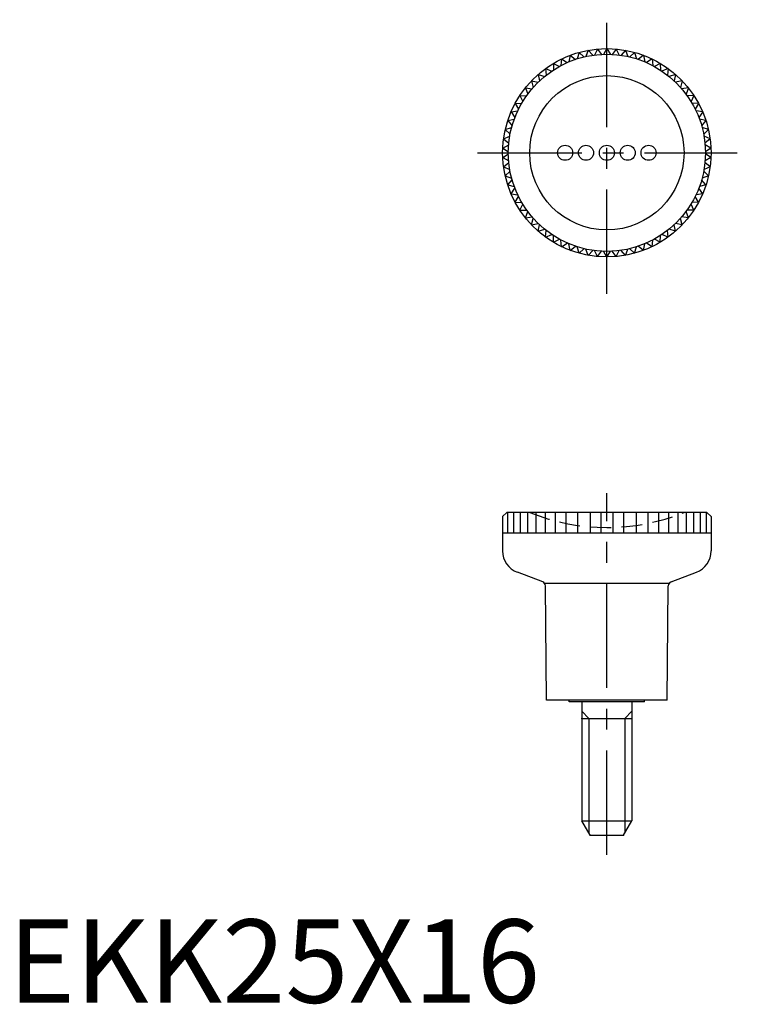
# Model space of a CAD drawing. Extents: x 1 to 87, y 0 to 118.
import ezdxf

# ---------------------------------------------------------------- set-up
doc = ezdxf.new("R2010")
doc.units = 0
doc.header["$LTSCALE"] = 10
doc.linetypes.add('CENTER', pattern=[2, 1.25, -0.25, 0.25, -0.25])
doc.linetypes.add('HIDDEN', pattern=[0.375, 0.25, -0.125])
doc.layers.get('0').update_dxf_attribs({"linetype": 'CONTINUOUS'})
for name, color, linetype in [('1', 1, 'CENTER'), ('2', 2, 'HIDDEN'), ('3', 3, 'CONTINUOUS')]:
    doc.layers.add(name, color=color, linetype=linetype)
doc.styles.add('STANDARD1', font='txt')

msp = doc.modelspace()

# ---------------------------------------------------------------- linework, layer by layer
for p, q in [((67.38, 113.61), (67.23, 112.82)), ((67.38, 113.61), (68.01, 113.12)), ((68.45, 113.96), (68.23, 113.19)), ((68.45, 113.96), (69.03, 113.41)), ((69.54, 114.21), (69.25, 113.46)), ((69.54, 114.21), (70.08, 113.61)), ((70.65, 114.36), (70.3, 113.64)), ((70.65, 114.36), (71.13, 113.71)), ((71.77, 114.41), (71.36, 113.72)), ((71.77, 114.41), (72.19, 113.72)), ((72.89, 114.36), (72.42, 113.71)), ((72.89, 114.36), (73.25, 113.64)), ((74, 114.21), (73.47, 113.61)), ((74, 114.21), (74.29, 113.46)), ((75.1, 113.96), (74.51, 113.41)), ((75.1, 113.96), (75.32, 113.19)), ((76.16, 113.61), (75.53, 113.12)), ((76.16, 113.61), (76.31, 112.82)), ((65.37, 112.64), (65.36, 111.84)), ((65.37, 112.64), (66.08, 112.27)), ((66.35, 113.17), (66.27, 112.37)), ((66.35, 113.17), (67.03, 112.74)), ((77.19, 113.17), (76.52, 112.74)), ((77.19, 113.17), (77.27, 112.37)), ((78.18, 112.64), (77.47, 112.27)), ((78.18, 112.64), (78.19, 111.84)), ((63.55, 111.32), (63.69, 110.53)), ((63.55, 111.32), (64.32, 111.08)), ((64.43, 112.02), (65.17, 111.71)), ((64.43, 112.02), (64.5, 111.22)), ((79.12, 112.02), (78.38, 111.71)), ((79.12, 112.02), (79.05, 111.22)), ((79.99, 111.32), (79.23, 111.08)), ((79.99, 111.32), (79.86, 110.53)), ((62.74, 110.55), (62.95, 109.77)), ((62.74, 110.55), (63.53, 110.38)), ((80.8, 110.55), (80.02, 110.38)), ((80.8, 110.55), (80.6, 109.77)), ((61.35, 108.8), (61.69, 108.07)), ((61.35, 108.8), (62.15, 108.77)), ((62.01, 109.7), (62.28, 108.95)), ((62.01, 109.7), (62.8, 109.6)), ((81.54, 109.7), (80.74, 109.6)), ((81.54, 109.7), (81.27, 108.95)), ((82.2, 108.8), (81.4, 108.77)), ((82.2, 108.8), (81.86, 108.07)), ((60.77, 107.84), (61.57, 107.88)), ((60.77, 107.84), (61.18, 107.14)), ((82.77, 107.84), (81.97, 107.88)), ((82.77, 107.84), (82.37, 107.14)), ((60.29, 106.83), (61.08, 106.94)), ((60.29, 106.83), (60.75, 106.17)), ((83.26, 106.83), (82.47, 106.94)), ((83.26, 106.83), (82.79, 106.17)), ((59.89, 105.78), (60.67, 105.96)), ((59.89, 105.78), (60.41, 105.17)), ((83.65, 105.78), (82.87, 105.96)), ((83.65, 105.78), (83.13, 105.17)), ((59.39, 103.59), (60.13, 103.91)), ((59.59, 104.7), (60.35, 104.95)), ((59.59, 104.7), (60.17, 104.14)), ((83.95, 104.7), (83.19, 104.95)), ((83.95, 104.7), (83.38, 104.14)), ((84.15, 103.59), (83.42, 103.91)), ((59.29, 102.48), (60, 102.86)), ((59.39, 103.59), (60.02, 103.09)), ((84.15, 103.59), (83.53, 103.09)), ((84.25, 102.48), (83.55, 102.86)), ((59.29, 102.48), (59.96, 102.03)), ((59.29, 101.36), (59.96, 101.8)), ((84.25, 102.48), (83.59, 102.03)), ((84.25, 101.36), (83.59, 101.8)), ((59.29, 101.36), (60, 100.97)), ((59.39, 100.24), (60.02, 100.74)), ((84.15, 100.24), (83.53, 100.74)), ((84.25, 101.36), (83.55, 100.97)), ((59.39, 100.24), (60.13, 99.92)), ((59.59, 99.14), (60.17, 99.7)), ((83.95, 99.14), (83.38, 99.7)), ((84.15, 100.24), (83.42, 99.92)), ((59.59, 99.14), (60.35, 98.88)), ((59.89, 98.06), (60.41, 98.66)), ((59.89, 98.06), (60.67, 97.87)), ((83.65, 98.06), (82.87, 97.87)), ((83.65, 98.06), (83.13, 98.66)), ((83.95, 99.14), (83.19, 98.88)), ((60.29, 97.01), (60.75, 97.66)), ((60.29, 97.01), (61.08, 96.89)), ((83.26, 97.01), (82.47, 96.89)), ((83.26, 97.01), (82.79, 97.66)), ((60.77, 96), (61.18, 96.69)), ((60.77, 96), (61.57, 95.95)), ((61.35, 95.03), (61.69, 95.76)), ((82.2, 95.03), (81.86, 95.76)), ((82.77, 96), (81.97, 95.95)), ((82.77, 96), (82.37, 96.69)), ((61.35, 95.03), (62.15, 95.06)), ((62.01, 94.13), (62.28, 94.88)), ((81.54, 94.13), (81.27, 94.88)), ((82.2, 95.03), (81.4, 95.06)), ((62.01, 94.13), (62.8, 94.23)), ((62.74, 93.28), (62.95, 94.06)), ((62.74, 93.28), (63.53, 93.45)), ((63.55, 92.51), (63.69, 93.3)), ((79.99, 92.51), (79.86, 93.3)), ((80.8, 93.28), (80.02, 93.45)), ((80.8, 93.28), (80.6, 94.06)), ((81.54, 94.13), (80.74, 94.23)), ((63.55, 92.51), (64.32, 92.75)), ((64.43, 91.81), (64.5, 92.61)), ((64.43, 91.81), (65.17, 92.12)), ((79.12, 91.81), (78.38, 92.12)), ((79.12, 91.81), (79.05, 92.61)), ((79.99, 92.51), (79.23, 92.75)), ((65.37, 91.19), (65.36, 91.99)), ((65.37, 91.19), (66.08, 91.57)), ((66.35, 90.66), (66.27, 91.46)), ((66.35, 90.66), (67.03, 91.1)), ((67.38, 90.22), (67.23, 91.01)), ((76.16, 90.22), (76.31, 91.01)), ((77.19, 90.66), (76.52, 91.1)), ((77.19, 90.66), (77.27, 91.46)), ((78.18, 91.19), (77.47, 91.57)), ((78.18, 91.19), (78.19, 91.99)), ((67.38, 90.22), (68.01, 90.71)), ((68.45, 89.87), (68.23, 90.64)), ((68.45, 89.87), (69.03, 90.42)), ((69.54, 89.62), (69.25, 90.37)), ((69.54, 89.62), (70.08, 90.22)), ((70.65, 89.47), (70.3, 90.19)), ((70.65, 89.47), (71.13, 90.12)), ((71.77, 89.42), (71.36, 90.11)), ((71.77, 89.42), (72.19, 90.11)), ((72.89, 89.47), (72.42, 90.12)), ((72.89, 89.47), (73.25, 90.19)), ((74, 89.62), (73.47, 90.22)), ((74, 89.62), (74.29, 90.37)), ((75.1, 89.87), (74.51, 90.42)), ((75.1, 89.87), (75.32, 90.64)), ((76.16, 90.22), (75.53, 90.71)), ((59.77, 58.8), (59.27, 58.3)), ((59.27, 58.3), (59.27, 54.19)), ((83.77, 58.8), (59.77, 58.8)), ((59.87, 58.8), (59.87, 56.3)), ((60.57, 58.8), (60.57, 56.3)), ((61.37, 58.8), (61.37, 56.3)), ((62.27, 58.8), (62.27, 56.3)), ((63.27, 58.8), (63.27, 56.3)), ((64.37, 58.8), (64.37, 56.3)), ((65.57, 58.8), (65.57, 56.3)), ((66.87, 58.8), (66.87, 56.3)), ((68.27, 58.8), (68.27, 56.3)), ((69.77, 58.8), (69.77, 56.3)), ((71.05, 58.8), (71.05, 56.3)), ((72.5, 58.8), (72.5, 56.3)), ((73.77, 58.8), (73.77, 56.3)), ((75.27, 58.8), (75.27, 56.3)), ((76.67, 58.8), (76.67, 56.3)), ((77.97, 58.8), (77.97, 56.3)), ((79.17, 58.8), (79.17, 56.3)), ((80.27, 58.8), (80.27, 56.3)), ((81.27, 58.8), (81.27, 56.3)), ((82.17, 58.8), (82.17, 56.3)), ((82.97, 58.8), (82.97, 56.3)), ((83.67, 58.8), (83.67, 56.3)), ((83.77, 58.8), (84.27, 58.3)), ((84.27, 58.3), (84.27, 54.19)), ((84.27, 56.3), (59.27, 56.3)), ((64.08, 50.46), (61.04, 51.63)), ((79.47, 50.46), (82.51, 51.63)), ((79.23, 50.28), (64.31, 50.28)), ((64.52, 36.3), (64.4, 50)), ((79.02, 36.3), (79.14, 50)), ((79.02, 36.3), (64.52, 36.3)), ((67.27, 36.1), (67.27, 36.3)), ((76.27, 36.1), (67.27, 36.1)), ((68.77, 36.1), (68.77, 21.83)), ((74.77, 36.1), (74.77, 21.83)), ((76.27, 36.1), (76.27, 36.3)), ((68.77, 34.1), (74.77, 34.1)), ((69.77, 20.1), (68.77, 21.83)), ((68.77, 21.83), (74.77, 21.83)), ((73.77, 20.1), (74.77, 21.83)), ((69.77, 20.1), (73.77, 20.1))]:
    msp.add_line(p, q)
for centre, radius in [((71.77, 101.92), 12.49), ((71.77, 101.92), 11.82), ((71.77, 101.92), 9.25), ((66.77, 101.92), 0.9), ((69.27, 101.92), 0.9), ((71.77, 101.92), 0.9), ((74.27, 101.92), 0.9), ((76.77, 101.92), 0.9)]:
    msp.add_circle(centre, radius)
for centre, radius, start, end in [((62.02, 54.19), 2.75, 180, 249.0724), ((81.52, 54.19), 2.75, 290.9276, 0), ((63.9, 50), 0.5, 0.5092, 69.0724), ((79.64, 50), 0.5, 110.9276, 179.4908)]:
    msp.add_arc(centre, radius, start, end)
for p in [(68.77, 34.1), (69.77, 20.1), (73.77, 20.1)]:
    msp.add_point(p)
at = {"layer": '1'}
for p, q in [((71.77, 85.01), (71.77, 117.88)), ((56.27, 101.92), (87.41, 101.92)), ((71.77, 17.76), (71.77, 61.1))]:
    msp.add_line(p, q, dxfattribs=at)
at = {"layer": '2'}
msp.add_arc((71.77, 81.54), 24.55, 247.8619, 292.1381, dxfattribs=at)
at = {"layer": '3'}
for p, q in [((69.63, 34.1), (68.77, 34.96)), ((73.91, 34.1), (74.77, 34.96)), ((69.63, 34.1), (69.63, 20.35)), ((73.91, 34.1), (73.91, 20.35))]:
    msp.add_line(p, q, dxfattribs=at)

# ---------------------------------------------------------------- texts
at = {"color": 3, "style": 'STANDARD1'}
msp.add_text('EKK25X16', height=10, dxfattribs=at).set_placement((0, 0))

doc.saveas('drawing.dxf')
